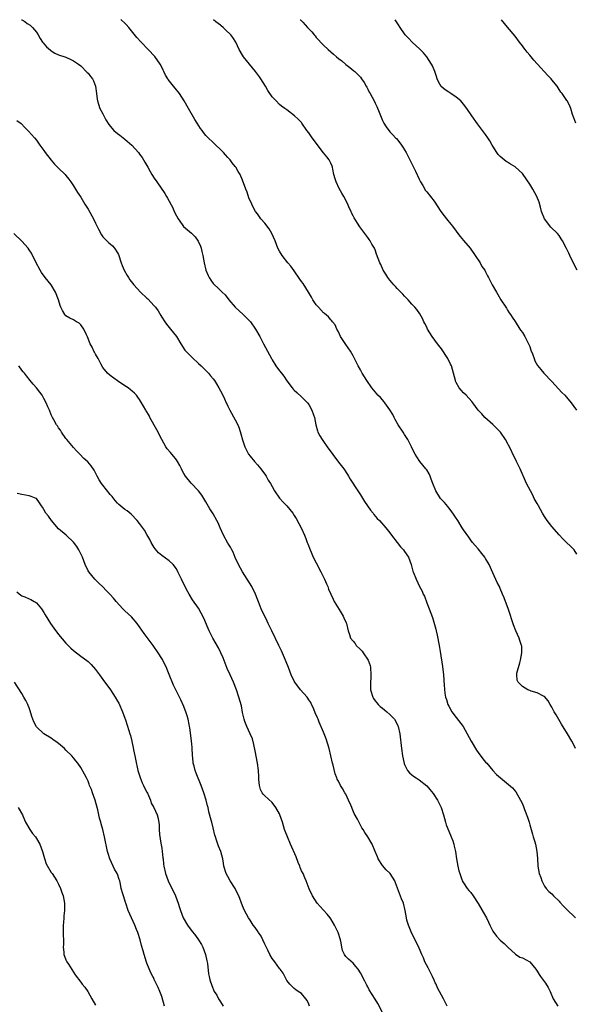
# Model space of a CAD drawing. Units: inches. Extents: x 2508000 to 2511000, y 1563000 to 1563451.
# Drawn here: x 2509338 to 2509489, y 1563183 to 1563451 of the extents above; entities that cross this region are included whole.
import ezdxf

# ---------------------------------------------------------------- set-up
doc = ezdxf.new("R2010")
doc.units = ezdxf.units.IN
doc.header["$MEASUREMENT"] = 0
doc.layers.add('LD25081563_2ft', color=55, linetype='Continuous')

msp = doc.modelspace()

# ---------------------------------------------------------------- linework, layer by layer
at = {"layer": 'LD25081563_2ft'}
for points, elevation in [([(2509338.91, 1563451.1), (2509339, 1563451.03), (2509339.77, 1563450.61), (2509340.49, 1563450.06), (2509341.27, 1563449.57), (2509341.93, 1563449), (2509343, 1563447.68), (2509343.42, 1563447), (2509344.01, 1563446.01), (2509344.65, 1563445), (2509344.8, 1563444.8), (2509345.72, 1563443.72), (2509346.77, 1563442.77), (2509347, 1563442.61), (2509348.01, 1563442.01), (2509349, 1563441.58), (2509351, 1563440.92), (2509352.31, 1563440.31), (2509353, 1563439.95), (2509354.36, 1563439), (2509355, 1563438.51), (2509356.78, 1563436.78), (2509357, 1563436.53), (2509357.68, 1563435.68), (2509358.16, 1563435), (2509358.45, 1563434.45), (2509359.03, 1563433), (2509359.32, 1563431), (2509359.46, 1563429.46), (2509359.54, 1563429), (2509359.86, 1563428.14), (2509360.22, 1563427), (2509361, 1563425.54), (2509361.85, 1563423.85), (2509362.61, 1563422.61), (2509363, 1563422.12), (2509364, 1563421), (2509365, 1563420.13), (2509365.67, 1563419.67), (2509366.52, 1563419), (2509367, 1563418.64), (2509368.93, 1563417), (2509370.69, 1563415), (2509371, 1563414.59), (2509371.66, 1563413.66), (2509372.02, 1563413), (2509372.41, 1563412.41), (2509373.19, 1563411), (2509373.88, 1563409.88), (2509374.36, 1563409), (2509375, 1563407.98), (2509375.64, 1563407), (2509377.82, 1563403.82), (2509378.3, 1563403), (2509378.58, 1563402.58), (2509379.99, 1563399.99), (2509380.43, 1563399), (2509381, 1563397.79), (2509381.45, 1563397), (2509382.6, 1563395.4), (2509382.92, 1563394.92), (2509384.01, 1563394.01), (2509385.11, 1563393.11), (2509386.12, 1563392.12), (2509386.94, 1563390.94), (2509387.58, 1563389.58), (2509387.75, 1563389), (2509387.94, 1563388.06), (2509388.21, 1563387), (2509388.53, 1563385), (2509388.98, 1563383), (2509389.59, 1563381.59), (2509389.87, 1563381), (2509390.33, 1563380.33), (2509391, 1563379.4), (2509391.19, 1563379.19), (2509391.35, 1563379), (2509392.25, 1563378.25), (2509393.47, 1563377), (2509394.27, 1563376.27), (2509395.26, 1563375), (2509396.98, 1563372.98), (2509399.17, 1563371), (2509401.15, 1563369), (2509402.51, 1563367), (2509403.63, 1563365), (2509404.09, 1563364.09), (2509404.7, 1563363), (2509406.8, 1563359), (2509407, 1563358.65), (2509408.05, 1563357), (2509409, 1563355.67), (2509409.54, 1563355), (2509410.22, 1563354.22), (2509411, 1563352.96), (2509412.48, 1563351), (2509412.72, 1563350.72), (2509413, 1563350.4), (2509413.73, 1563349.73), (2509415, 1563348.63), (2509416.62, 1563347), (2509417, 1563346.48), (2509417.83, 1563345), (2509418.29, 1563343.71), (2509418.52, 1563343), (2509418.9, 1563341), (2509419.34, 1563339.34), (2509419.46, 1563339), (2509419.99, 1563337.99), (2509420.57, 1563337), (2509421, 1563336.43), (2509421.97, 1563335), (2509425, 1563330.87), (2509426.46, 1563329), (2509427.47, 1563327.47), (2509427.8, 1563327), (2509428.25, 1563326.25), (2509430.27, 1563323), (2509431, 1563321.95), (2509432.14, 1563320.14), (2509432.96, 1563319), (2509433.76, 1563317.76), (2509434.45, 1563317), (2509434.65, 1563316.65), (2509435.53, 1563315.53), (2509436.14, 1563315), (2509437.88, 1563313), (2509439, 1563311.64), (2509439.4, 1563311), (2509441, 1563308.98), (2509441.85, 1563307.85), (2509442.68, 1563307), (2509443, 1563306.58), (2509444.04, 1563305), (2509444.75, 1563303), (2509445.23, 1563301.23), (2509445.31, 1563301), (2509446.1, 1563299), (2509447.07, 1563297), (2509447.74, 1563295.74), (2509448.06, 1563295), (2509448.38, 1563294.38), (2509449, 1563292.63), (2509449.67, 1563291), (2509450.58, 1563288.58), (2509451.44, 1563285.44), (2509451.53, 1563285), (2509451.82, 1563283.82), (2509452.38, 1563281), (2509452.66, 1563279.34), (2509453.3, 1563275.3), (2509453.55, 1563273), (2509453.75, 1563270.25), (2509453.96, 1563268.04), (2509454.13, 1563267), (2509454.36, 1563266.36), (2509454.74, 1563265), (2509455, 1563264.56), (2509455.84, 1563263), (2509457, 1563261.45), (2509458.88, 1563259), (2509460.02, 1563257), (2509461.06, 1563255), (2509462.54, 1563252.54), (2509463, 1563251.89), (2509464.24, 1563250.24), (2509465, 1563249.3), (2509465.3, 1563249), (2509467, 1563247.06), (2509467.98, 1563245.98), (2509469.03, 1563245), (2509470.12, 1563244.12), (2509471.25, 1563243.25), (2509472.29, 1563242.29), (2509473.21, 1563241.21), (2509474.52, 1563239), (2509475, 1563237.98), (2509475.41, 1563237), (2509475.61, 1563236.39), (2509476.37, 1563234.37), (2509476.8, 1563233), (2509477, 1563232.3), (2509477.42, 1563231), (2509477.74, 1563229.74), (2509477.97, 1563229), (2509478.36, 1563227.64), (2509478.53, 1563227), (2509478.93, 1563225), (2509479.08, 1563223.08), (2509479.18, 1563221), (2509479.56, 1563219), (2509479.97, 1563217.97), (2509480.29, 1563217), (2509481, 1563215.63), (2509481.43, 1563215), (2509482.16, 1563214.16), (2509483, 1563213.49), (2509483.48, 1563213), (2509485, 1563211.51), (2509485.22, 1563211.22), (2509486.14, 1563210.14), (2509487, 1563209.36), (2509487.17, 1563209.17), (2509487.37, 1563209), (2509489, 1563207.43), (2509489.47, 1563207)], 6856), ([(2509489.46, 1563253), (2509489, 1563253.97), (2509488.44, 1563255), (2509487.29, 1563257), (2509485.64, 1563259.64), (2509484.15, 1563262.15), (2509483.67, 1563263), (2509483, 1563264.24), (2509482.51, 1563265), (2509481.98, 1563265.98), (2509481, 1563267.17), (2509480.74, 1563267.26), (2509479, 1563268.13), (2509477.39, 1563268.61), (2509477, 1563268.75), (2509476.49, 1563269), (2509475, 1563269.86), (2509473.82, 1563271), (2509473.57, 1563271.57), (2509473.45, 1563273), (2509473.52, 1563273.52), (2509474.31, 1563276.31), (2509474.52, 1563277), (2509474.89, 1563279), (2509474.81, 1563280.81), (2509474.79, 1563281), (2509474.35, 1563282.35), (2509474.12, 1563283), (2509473.25, 1563285), (2509472.63, 1563286.63), (2509471.24, 1563290.76), (2509470.06, 1563293.94), (2509469.63, 1563295), (2509469, 1563296.48), (2509468.75, 1563297), (2509468.12, 1563298.12), (2509467, 1563300.78), (2509465.95, 1563303), (2509465, 1563304.69), (2509464.77, 1563305), (2509463.97, 1563305.97), (2509463, 1563307.25), (2509462.16, 1563308.16), (2509461.46, 1563309), (2509461, 1563309.59), (2509460.42, 1563310.42), (2509459, 1563312.41), (2509458.68, 1563313), (2509457.43, 1563315), (2509457.26, 1563315.26), (2509457, 1563315.61), (2509456.47, 1563316.47), (2509455.64, 1563317.64), (2509455, 1563318.41), (2509454.75, 1563318.75), (2509453.83, 1563319.83), (2509453, 1563320.73), (2509452.79, 1563321), (2509451.46, 1563323), (2509450.63, 1563325), (2509450.22, 1563326.22), (2509449.91, 1563327), (2509449.63, 1563327.63), (2509449, 1563328.71), (2509448.8, 1563329), (2509447.18, 1563331), (2509446.29, 1563332.29), (2509445.86, 1563333), (2509445, 1563334.77), (2509444.9, 1563335), (2509443.91, 1563337), (2509443.53, 1563337.53), (2509443, 1563338.34), (2509442.6, 1563339), (2509441.29, 1563341), (2509440.45, 1563342.45), (2509440.16, 1563343), (2509439.8, 1563343.8), (2509439, 1563345.1), (2509437.61, 1563347), (2509437.36, 1563347.36), (2509437, 1563347.74), (2509436.41, 1563348.41), (2509435.76, 1563349), (2509435.43, 1563349.43), (2509435, 1563349.93), (2509434.52, 1563350.52), (2509434.08, 1563351), (2509432.75, 1563353), (2509431.51, 1563355), (2509431, 1563355.9), (2509430.42, 1563357), (2509429.43, 1563359), (2509429, 1563359.69), (2509428.29, 1563361), (2509427, 1563362.82), (2509425.61, 1563365), (2509425, 1563366.26), (2509424.56, 1563367), (2509424.12, 1563368.12), (2509423.41, 1563369), (2509423.25, 1563369.25), (2509423, 1563369.52), (2509422.35, 1563370.35), (2509421.27, 1563371.27), (2509421, 1563371.45), (2509419.57, 1563373), (2509419, 1563373.58), (2509418.07, 1563375), (2509417.66, 1563375.66), (2509416.88, 1563377), (2509415.4, 1563379.4), (2509415, 1563379.98), (2509414.56, 1563380.56), (2509413, 1563382.82), (2509412.08, 1563384.08), (2509411.31, 1563385), (2509409.74, 1563387), (2509409, 1563388.22), (2509408.6, 1563389), (2509407.84, 1563391), (2509406.95, 1563392.95), (2509406.21, 1563394.21), (2509405, 1563395.81), (2509403.97, 1563397), (2509403, 1563398.29), (2509402.51, 1563399), (2509401.95, 1563399.95), (2509401.45, 1563401), (2509400.72, 1563402.72), (2509400.19, 1563404.19), (2509399.87, 1563405), (2509399, 1563407.44), (2509398.28, 1563409), (2509397.81, 1563409.81), (2509397.16, 1563411), (2509397, 1563411.22), (2509396.17, 1563412.17), (2509395.6, 1563413), (2509395.31, 1563413.31), (2509395, 1563413.68), (2509394.34, 1563414.34), (2509393.81, 1563415), (2509393.39, 1563415.39), (2509393, 1563415.82), (2509391.72, 1563417), (2509391.33, 1563417.33), (2509391, 1563417.68), (2509389.59, 1563419), (2509389, 1563419.66), (2509388.39, 1563420.39), (2509388, 1563421), (2509387.55, 1563421.55), (2509386.67, 1563423), (2509386.01, 1563424.01), (2509384.24, 1563427), (2509383.11, 1563429), (2509381.82, 1563431), (2509381.47, 1563431.47), (2509381, 1563432.03), (2509380.24, 1563433), (2509378.8, 1563434.8), (2509378.7, 1563435), (2509378, 1563436), (2509377.57, 1563437), (2509377.37, 1563437.37), (2509377, 1563438.19), (2509376.55, 1563439), (2509375.1, 1563441.1), (2509373.28, 1563443), (2509371.38, 1563445), (2509370.28, 1563446.28), (2509368.04, 1563449), (2509367.37, 1563449.78), (2509367, 1563450.15), (2509365.98, 1563451.06), (2509365.93, 1563451.1)], 6854), ([(2509489.81, 1563305.81), (2509489.04, 1563307), (2509485.99, 1563309.99), (2509485, 1563311.04), (2509483, 1563313.33), (2509481.74, 1563315), (2509481, 1563316.08), (2509480.44, 1563317), (2509479.34, 1563319), (2509479, 1563319.64), (2509478.24, 1563321), (2509477.83, 1563321.83), (2509477.16, 1563323), (2509476.15, 1563325), (2509474.41, 1563329), (2509473.96, 1563329.96), (2509473.44, 1563331), (2509473, 1563331.83), (2509472.41, 1563333), (2509471.92, 1563334.08), (2509470.44, 1563337), (2509469.09, 1563339), (2509469, 1563339.11), (2509467, 1563341.09), (2509464.82, 1563343), (2509463.94, 1563343.94), (2509463, 1563344.99), (2509461.53, 1563347), (2509461.29, 1563347.29), (2509459.7, 1563349), (2509459, 1563349.68), (2509458.36, 1563350.36), (2509457.86, 1563351), (2509457, 1563352.53), (2509456.85, 1563352.85), (2509456.79, 1563353), (2509456.27, 1563355), (2509455.97, 1563356.03), (2509455.71, 1563357), (2509455.51, 1563357.51), (2509454.78, 1563359), (2509453, 1563361.64), (2509451.9, 1563363), (2509450.46, 1563365), (2509449.23, 1563367), (2509449, 1563367.51), (2509448.5, 1563368.5), (2509448.21, 1563369), (2509447.85, 1563369.85), (2509447.15, 1563371.15), (2509446.31, 1563372.31), (2509445.77, 1563373), (2509445, 1563373.78), (2509443.95, 1563375), (2509443, 1563375.97), (2509442.53, 1563376.53), (2509441, 1563378.06), (2509440.55, 1563378.55), (2509440.11, 1563379), (2509439.61, 1563379.61), (2509439, 1563380.28), (2509438.41, 1563381), (2509437.9, 1563381.9), (2509437.15, 1563383), (2509436.52, 1563384.52), (2509436.25, 1563385), (2509435.78, 1563386.22), (2509435.38, 1563387.38), (2509435, 1563388.55), (2509434.81, 1563389), (2509434.13, 1563390.13), (2509433.65, 1563391), (2509433.35, 1563391.35), (2509433, 1563391.87), (2509430.8, 1563394.8), (2509430.18, 1563395.82), (2509429.25, 1563397.25), (2509429, 1563397.81), (2509428.6, 1563398.6), (2509428.46, 1563399), (2509427.97, 1563399.97), (2509427.56, 1563401), (2509426.5, 1563403), (2509425.95, 1563403.95), (2509425.2, 1563405.2), (2509424.36, 1563407), (2509424.14, 1563407.86), (2509423.79, 1563409), (2509423.51, 1563410.49), (2509423.39, 1563411), (2509423.3, 1563411.3), (2509423, 1563412.09), (2509422.52, 1563413), (2509421.83, 1563413.83), (2509420.95, 1563414.95), (2509417.84, 1563419), (2509417.5, 1563419.5), (2509417, 1563420.33), (2509416.46, 1563421), (2509415.11, 1563423), (2509415, 1563423.14), (2509414.04, 1563424.04), (2509413.06, 1563425), (2509411, 1563426.56), (2509410.48, 1563427), (2509409.59, 1563427.59), (2509409, 1563428.07), (2509408.07, 1563429), (2509407, 1563430.11), (2509405.81, 1563431.81), (2509405.16, 1563433), (2509403.97, 1563435), (2509403.55, 1563435.55), (2509403, 1563436.33), (2509402.51, 1563437), (2509400.85, 1563439), (2509399.27, 1563441), (2509399, 1563441.47), (2509398.07, 1563443), (2509397.11, 1563445), (2509396.29, 1563446.29), (2509395.77, 1563447), (2509394.36, 1563448.36), (2509393.72, 1563449), (2509393.2, 1563449.42), (2509393, 1563449.61), (2509391.73, 1563450.54), (2509391.05, 1563451.1)], 6852), ([(2509414.66, 1563451.1), (2509414.69, 1563451.06), (2509415.33, 1563450.4), (2509416.58, 1563449), (2509417.75, 1563447.76), (2509418.4, 1563447), (2509418.69, 1563446.69), (2509419, 1563446.29), (2509421, 1563444.17), (2509422.21, 1563443), (2509423.71, 1563441.71), (2509424.46, 1563441), (2509425, 1563440.56), (2509425.9, 1563439.9), (2509427, 1563438.94), (2509428.14, 1563438.14), (2509429.23, 1563437.23), (2509429.48, 1563437), (2509431, 1563435.45), (2509431.33, 1563435), (2509432.01, 1563434.01), (2509432.55, 1563433), (2509432.73, 1563432.73), (2509433, 1563432.18), (2509433.41, 1563431.41), (2509433.66, 1563431), (2509434.75, 1563429), (2509435, 1563428.43), (2509435.48, 1563427.47), (2509436.08, 1563425.92), (2509436.64, 1563424.64), (2509437, 1563423.73), (2509437.39, 1563423), (2509438, 1563422), (2509439, 1563420.61), (2509439.81, 1563419.81), (2509440.54, 1563419), (2509440.76, 1563418.76), (2509441.66, 1563417.66), (2509442.14, 1563417), (2509442.49, 1563416.49), (2509443, 1563415.69), (2509443.39, 1563415), (2509443.93, 1563413.93), (2509444.45, 1563413), (2509445, 1563411.94), (2509445.96, 1563409.96), (2509447, 1563407.76), (2509447.23, 1563407.23), (2509447.35, 1563407), (2509447.93, 1563406.07), (2509448.7, 1563404.7), (2509449, 1563404.34), (2509450.01, 1563403), (2509451, 1563401.73), (2509452.86, 1563399), (2509453.75, 1563397.75), (2509454.35, 1563397), (2509455.55, 1563395.55), (2509456, 1563395), (2509457, 1563393.63), (2509457.5, 1563393), (2509458.13, 1563392.13), (2509459, 1563391.09), (2509460.84, 1563389), (2509461, 1563388.77), (2509462.16, 1563387), (2509463.5, 1563385), (2509464.01, 1563384.01), (2509464.76, 1563383), (2509465, 1563382.58), (2509465.5, 1563381.5), (2509465.79, 1563381), (2509466.83, 1563379), (2509467.95, 1563377), (2509468.36, 1563376.36), (2509469.17, 1563375), (2509470.48, 1563373), (2509470.67, 1563372.67), (2509471, 1563372.18), (2509471.43, 1563371.44), (2509471.76, 1563371), (2509472.21, 1563370.21), (2509473, 1563369.07), (2509474.29, 1563367), (2509474.59, 1563366.59), (2509475, 1563366.07), (2509475.63, 1563365), (2509476.7, 1563363), (2509477, 1563362.28), (2509477.31, 1563361.31), (2509477.76, 1563360.24), (2509478.16, 1563359), (2509478.4, 1563358.4), (2509479.1, 1563357.1), (2509479.99, 1563355.99), (2509480.86, 1563355), (2509483, 1563352.76), (2509484.78, 1563350.78), (2509485.75, 1563349.75), (2509486.51, 1563349), (2509487, 1563348.47), (2509488.25, 1563347), (2509489, 1563346), (2509489.67, 1563345)], 6850), ([(2509489.9, 1563383), (2509489, 1563384.77), (2509487.93, 1563387), (2509487.61, 1563387.61), (2509487, 1563388.9), (2509485.88, 1563391), (2509485.56, 1563391.56), (2509485, 1563392.41), (2509484.53, 1563393), (2509482.74, 1563394.73), (2509481, 1563397), (2509480.22, 1563399), (2509479.88, 1563400.12), (2509479.52, 1563401.52), (2509478.93, 1563403), (2509477.85, 1563405), (2509477, 1563406.35), (2509475.2, 1563409), (2509475, 1563409.27), (2509473.15, 1563411), (2509473, 1563411.12), (2509471.8, 1563411.8), (2509471, 1563412.35), (2509470.59, 1563412.59), (2509470.05, 1563413), (2509469, 1563413.88), (2509468.43, 1563414.43), (2509468.02, 1563415), (2509467, 1563416.7), (2509466.83, 1563417), (2509466.13, 1563418.13), (2509465.65, 1563419), (2509465, 1563419.92), (2509462.79, 1563422.79), (2509461.26, 1563425), (2509459.93, 1563427), (2509459, 1563428.16), (2509458.26, 1563429), (2509457, 1563430.03), (2509455.57, 1563431), (2509455, 1563431.36), (2509454.05, 1563432.05), (2509452.97, 1563432.97), (2509452.25, 1563434.25), (2509451.89, 1563435), (2509451.67, 1563435.67), (2509451.17, 1563437), (2509450.56, 1563438.56), (2509450.32, 1563439), (2509449.02, 1563441.02), (2509448.11, 1563442.11), (2509447.11, 1563443.11), (2509445.09, 1563445), (2509444.04, 1563446.03), (2509443.17, 1563447), (2509443, 1563447.22), (2509441.76, 1563449), (2509441.33, 1563449.69), (2509440.42, 1563451.1)], 6848), ([(2509489.53, 1563423), (2509489, 1563424.46), (2509488.64, 1563425.36), (2509488.16, 1563427), (2509487.82, 1563427.82), (2509487.21, 1563429), (2509487.12, 1563429.12), (2509485.84, 1563431), (2509485.43, 1563431.43), (2509485, 1563432.09), (2509484.44, 1563433), (2509483, 1563434.77), (2509482.83, 1563435), (2509481.91, 1563435.91), (2509478.08, 1563440.08), (2509477.37, 1563441), (2509477, 1563441.44), (2509476.27, 1563442.27), (2509475.73, 1563443), (2509475.41, 1563443.41), (2509475, 1563443.97), (2509474.19, 1563445), (2509473, 1563446.62), (2509470.98, 1563449.08), (2509469.33, 1563451.06), (2509469.31, 1563451.1)], 6846), ([(2509337.67, 1563423.67), (2509338.84, 1563422.84), (2509339.83, 1563421.83), (2509340.81, 1563420.81), (2509342.41, 1563419), (2509343, 1563418.35), (2509343.93, 1563417), (2509345, 1563415.58), (2509345.35, 1563415), (2509346.95, 1563412.95), (2509347, 1563412.9), (2509347.85, 1563411.85), (2509349, 1563410.78), (2509350.76, 1563409), (2509351, 1563408.72), (2509351.74, 1563407.74), (2509352.34, 1563407), (2509353, 1563405.94), (2509353.62, 1563405), (2509354.15, 1563404.15), (2509355, 1563402.86), (2509356.12, 1563401), (2509357, 1563399.58), (2509358.44, 1563397), (2509359, 1563395.79), (2509359.86, 1563394.14), (2509360.61, 1563392.61), (2509361, 1563392.06), (2509361.52, 1563391.52), (2509362.11, 1563391), (2509362.55, 1563390.55), (2509363, 1563390.22), (2509363.65, 1563389.65), (2509364.19, 1563389), (2509365, 1563387.75), (2509365.25, 1563387.25), (2509366, 1563385), (2509366.26, 1563384.26), (2509366.84, 1563383), (2509367.59, 1563381.59), (2509367.94, 1563381), (2509368.37, 1563380.37), (2509369.39, 1563379), (2509371.28, 1563377), (2509373, 1563375.4), (2509373.22, 1563375.22), (2509375, 1563373.36), (2509375.28, 1563373), (2509376, 1563372), (2509376.73, 1563370.73), (2509377, 1563370.28), (2509377.88, 1563369), (2509378.32, 1563368.32), (2509379, 1563367.45), (2509379.41, 1563367), (2509381.01, 1563365), (2509382.24, 1563363), (2509383.32, 1563361.32), (2509383.54, 1563361), (2509385.24, 1563359.24), (2509387, 1563357.62), (2509387.7, 1563357), (2509389, 1563355.74), (2509389.73, 1563355), (2509390.3, 1563354.3), (2509391, 1563353.51), (2509391.34, 1563353), (2509391.9, 1563352.1), (2509392.57, 1563351), (2509393, 1563350.21), (2509393.62, 1563349), (2509394.03, 1563348.03), (2509394.52, 1563347), (2509394.66, 1563346.66), (2509395, 1563346.03), (2509395.49, 1563345), (2509397, 1563342.38), (2509397.67, 1563341), (2509398.06, 1563340.06), (2509398.54, 1563338.54), (2509398.93, 1563336.93), (2509399.55, 1563335), (2509400.23, 1563333.77), (2509400.6, 1563333), (2509401, 1563332.44), (2509402.21, 1563331), (2509403, 1563330.11), (2509403.91, 1563329), (2509404.37, 1563328.37), (2509405, 1563327.58), (2509405.38, 1563327), (2509405.95, 1563325.95), (2509406.57, 1563325), (2509407, 1563324.2), (2509407.69, 1563323), (2509409, 1563321.03), (2509409.97, 1563319.97), (2509411, 1563318.93), (2509412.59, 1563317), (2509413, 1563316.37), (2509413.51, 1563315.51), (2509415, 1563312.78), (2509415.81, 1563311), (2509416.12, 1563310.12), (2509416.57, 1563309), (2509416.67, 1563308.67), (2509417.31, 1563307), (2509417.59, 1563306.41), (2509418.2, 1563305), (2509419, 1563303.43), (2509420.2, 1563301), (2509421.24, 1563299), (2509421.75, 1563297.75), (2509422.17, 1563297), (2509422.35, 1563296.35), (2509422.98, 1563295), (2509423.59, 1563293.59), (2509423.9, 1563293), (2509425.24, 1563290.76), (2509426.27, 1563289), (2509426.49, 1563288.49), (2509427.13, 1563287.13), (2509427.2, 1563287), (2509427.69, 1563285), (2509428.02, 1563284.02), (2509428.32, 1563283), (2509429, 1563282.15), (2509429.53, 1563281.53), (2509429.87, 1563281), (2509431, 1563279.91), (2509431.44, 1563279.44), (2509431.72, 1563279), (2509433.06, 1563277), (2509433.6, 1563275.6), (2509433.75, 1563275), (2509433.86, 1563273), (2509433.82, 1563272.18), (2509433.72, 1563271), (2509433.75, 1563270.25), (2509433.75, 1563269), (2509434.33, 1563267), (2509434.57, 1563266.57), (2509435, 1563266.01), (2509435.43, 1563265.43), (2509435.81, 1563265), (2509436.4, 1563264.4), (2509437, 1563263.95), (2509437.52, 1563263.52), (2509438.19, 1563263), (2509439, 1563262.24), (2509440.22, 1563261), (2509441, 1563259.59), (2509441.19, 1563259.19), (2509441.28, 1563259), (2509441.71, 1563257), (2509442.12, 1563253), (2509442.44, 1563251), (2509442.9, 1563248.9), (2509443, 1563248.66), (2509443.83, 1563247), (2509444.36, 1563246.36), (2509445, 1563245.86), (2509445.46, 1563245.46), (2509446.17, 1563245), (2509447, 1563244.5), (2509449, 1563242.86), (2509449.88, 1563241.88), (2509450.76, 1563240.76), (2509451.94, 1563239), (2509452.89, 1563237), (2509453.57, 1563235), (2509454.13, 1563233), (2509454.3, 1563232.3), (2509455.44, 1563229.44), (2509455.68, 1563229), (2509456.1, 1563227.9), (2509456.39, 1563227), (2509456.48, 1563226.48), (2509456.83, 1563225), (2509457.13, 1563223), (2509457.5, 1563221), (2509457.76, 1563219.76), (2509457.96, 1563219), (2509458.55, 1563217.45), (2509458.68, 1563217), (2509459, 1563216.5), (2509460, 1563215), (2509460.45, 1563214.45), (2509461, 1563213.87), (2509461.6, 1563213), (2509463, 1563210.89), (2509465, 1563207.43), (2509465.23, 1563207), (2509465.77, 1563205.77), (2509466.19, 1563205), (2509467, 1563203.32), (2509467.98, 1563201.98), (2509469, 1563200.95), (2509470.01, 1563200.01), (2509471.06, 1563199), (2509473.11, 1563197.11), (2509474.34, 1563196.34), (2509475, 1563196.12), (2509477, 1563195.03), (2509477.03, 1563195), (2509478.69, 1563193), (2509479, 1563192.52), (2509479.57, 1563191.57), (2509479.95, 1563191), (2509481, 1563189.55), (2509481.25, 1563189.25), (2509482.03, 1563188.03), (2509482.52, 1563187), (2509483.38, 1563185), (2509484, 1563184), (2509484.59, 1563183)], 6858), ([(2509454.57, 1563183), (2509454.03, 1563184.03), (2509453.6, 1563185), (2509453, 1563186), (2509452.51, 1563187), (2509451.97, 1563187.97), (2509451.53, 1563189), (2509451.34, 1563189.34), (2509451, 1563190.02), (2509450.58, 1563191), (2509449.57, 1563193), (2509449.4, 1563193.4), (2509448.53, 1563195), (2509448.13, 1563196.13), (2509447.66, 1563197), (2509447, 1563198.71), (2509445.9, 1563201), (2509445, 1563202.73), (2509444.79, 1563203.21), (2509444.06, 1563205), (2509443.64, 1563206.36), (2509443.47, 1563207), (2509443.14, 1563209), (2509442.67, 1563211), (2509442.17, 1563212.17), (2509441.05, 1563215.05), (2509440.52, 1563216.52), (2509440.33, 1563217), (2509439.05, 1563219), (2509438.03, 1563220.03), (2509437, 1563221.18), (2509435.85, 1563223), (2509435.6, 1563223.6), (2509434.97, 1563225.03), (2509434.2, 1563227), (2509433.03, 1563229), (2509432.21, 1563230.21), (2509431.73, 1563231), (2509431.42, 1563231.42), (2509430.72, 1563232.72), (2509430.21, 1563233.79), (2509429.34, 1563235.34), (2509428.72, 1563236.72), (2509428.63, 1563237), (2509428.38, 1563237.62), (2509427.79, 1563239), (2509427, 1563240.6), (2509426.78, 1563241), (2509426.1, 1563242.1), (2509425.6, 1563243), (2509425, 1563244.12), (2509424.68, 1563244.68), (2509424.56, 1563245), (2509424.11, 1563246.11), (2509423.56, 1563248.44), (2509423.41, 1563249), (2509422.95, 1563251.05), (2509422.46, 1563253), (2509421.68, 1563255.68), (2509421, 1563257.42), (2509419.8, 1563260.2), (2509419.47, 1563261), (2509419.35, 1563261.35), (2509418.74, 1563262.74), (2509418.6, 1563263), (2509418.13, 1563264.13), (2509417.68, 1563265), (2509417.48, 1563265.48), (2509417, 1563266.22), (2509416.71, 1563266.71), (2509416.49, 1563267), (2509414.74, 1563269), (2509413.16, 1563271), (2509413, 1563271.3), (2509412.2, 1563273), (2509411.44, 1563275), (2509410.37, 1563277.63), (2509409.55, 1563279.55), (2509408.87, 1563281), (2509406.92, 1563285), (2509405.96, 1563287), (2509405.64, 1563287.64), (2509404.03, 1563291), (2509403.72, 1563291.72), (2509402.45, 1563295), (2509401.47, 1563297), (2509400.24, 1563299), (2509398.94, 1563301), (2509397.89, 1563303), (2509397, 1563304.95), (2509396.41, 1563306.41), (2509396.07, 1563307), (2509395.73, 1563307.72), (2509395, 1563308.81), (2509393.77, 1563311), (2509392.87, 1563313), (2509392.34, 1563314.34), (2509392, 1563315), (2509391, 1563316.81), (2509390.12, 1563318.12), (2509389, 1563320.09), (2509387.87, 1563321.87), (2509387, 1563323.05), (2509385, 1563325.13), (2509383.46, 1563327), (2509383, 1563327.73), (2509382.56, 1563328.56), (2509382.36, 1563329), (2509381.91, 1563329.91), (2509381.3, 1563331), (2509381, 1563331.45), (2509380.34, 1563332.34), (2509379.74, 1563333), (2509379.42, 1563333.42), (2509378.5, 1563334.5), (2509378.13, 1563335), (2509377, 1563337), (2509375.66, 1563339.66), (2509373.82, 1563343), (2509373.56, 1563343.56), (2509372.81, 1563344.81), (2509372.68, 1563345), (2509372.08, 1563346.08), (2509371.55, 1563347), (2509371, 1563347.85), (2509370.53, 1563348.53), (2509370.17, 1563349), (2509369.58, 1563349.58), (2509369, 1563350.12), (2509368.52, 1563350.52), (2509367.88, 1563351), (2509367, 1563351.58), (2509365, 1563352.92), (2509363, 1563354.37), (2509362.29, 1563355), (2509361, 1563356.54), (2509360.46, 1563357.54), (2509359.72, 1563359), (2509359, 1563360.22), (2509358.74, 1563360.74), (2509358.58, 1563361), (2509358.11, 1563362.11), (2509357.59, 1563363), (2509356.87, 1563364.87), (2509356.56, 1563365.44), (2509355.89, 1563367), (2509355, 1563368.17), (2509354.57, 1563368.57), (2509353.84, 1563369), (2509353.3, 1563369.3), (2509353, 1563369.49), (2509352, 1563370), (2509351, 1563370.63), (2509350.69, 1563371), (2509350.03, 1563372.03), (2509349.6, 1563373), (2509349.4, 1563373.4), (2509348.93, 1563375), (2509348.18, 1563377), (2509346.98, 1563379), (2509345.31, 1563381), (2509344.35, 1563382.35), (2509343.94, 1563383), (2509342.83, 1563385.17), (2509341.62, 1563387.62), (2509341, 1563388.57), (2509340.68, 1563389), (2509339, 1563390.89), (2509336.82, 1563393)], 6860), ([(2509437.11, 1563181.11), (2509435.69, 1563183.69), (2509435, 1563184.91), (2509433.41, 1563187.41), (2509433, 1563188.23), (2509432.72, 1563188.72), (2509432.19, 1563189.81), (2509431, 1563192.06), (2509430.35, 1563193), (2509429.77, 1563193.77), (2509429, 1563194.66), (2509427.78, 1563195.78), (2509427, 1563196.52), (2509426.66, 1563197), (2509426.11, 1563198.11), (2509425.95, 1563199), (2509425.78, 1563200.22), (2509425.56, 1563201), (2509424.91, 1563203), (2509423.98, 1563205), (2509423, 1563206.74), (2509422.81, 1563207), (2509422, 1563208), (2509421, 1563209.11), (2509420.06, 1563210.06), (2509419.24, 1563211), (2509417.98, 1563213), (2509417.11, 1563214.89), (2509416.28, 1563217), (2509415.89, 1563217.89), (2509415.4, 1563219), (2509415, 1563219.75), (2509414.64, 1563220.64), (2509414.53, 1563221), (2509414.07, 1563222.07), (2509413.54, 1563223.54), (2509412.03, 1563227), (2509411.14, 1563229), (2509410.55, 1563230.55), (2509410.4, 1563231), (2509409.81, 1563233), (2509409.13, 1563235), (2509409, 1563235.29), (2509408.05, 1563237), (2509407, 1563238.29), (2509405, 1563240.13), (2509404.58, 1563240.58), (2509404.29, 1563241), (2509403.86, 1563241.86), (2509403.53, 1563243), (2509403.4, 1563244.6), (2509403.35, 1563245), (2509403.35, 1563245.35), (2509403.3, 1563247), (2509403.04, 1563249), (2509402.4, 1563252.4), (2509402.06, 1563254.06), (2509401.64, 1563255.64), (2509401.06, 1563257), (2509400.1, 1563259), (2509399.62, 1563260.38), (2509399.39, 1563261), (2509399, 1563262.84), (2509398.65, 1563264.64), (2509398, 1563267), (2509397.35, 1563269), (2509396.51, 1563271), (2509395.58, 1563273), (2509394.79, 1563274.79), (2509393.67, 1563277.67), (2509392.4, 1563280.4), (2509390.92, 1563283), (2509389.93, 1563285), (2509389.66, 1563285.66), (2509388.42, 1563288.42), (2509387, 1563291.12), (2509385.4, 1563293.4), (2509384.42, 1563295), (2509383.77, 1563296.23), (2509383.34, 1563297), (2509382.55, 1563298.55), (2509382.35, 1563299), (2509381.42, 1563301), (2509381, 1563301.84), (2509380.14, 1563303), (2509379, 1563304.05), (2509377, 1563305.49), (2509376.17, 1563306.17), (2509375.27, 1563307.27), (2509375, 1563307.68), (2509374.18, 1563309), (2509373.78, 1563309.78), (2509373, 1563311.19), (2509372.31, 1563312.31), (2509371.47, 1563313.47), (2509371, 1563314.19), (2509370.37, 1563315), (2509368.72, 1563316.72), (2509367.59, 1563317.59), (2509367, 1563317.99), (2509365.34, 1563319.34), (2509365, 1563319.68), (2509364.39, 1563320.39), (2509363.5, 1563321.5), (2509363, 1563322.07), (2509361, 1563324.54), (2509360.66, 1563325), (2509360.03, 1563326.03), (2509359.49, 1563327), (2509359, 1563327.96), (2509358.63, 1563328.63), (2509357.81, 1563329.81), (2509356.89, 1563330.89), (2509355.86, 1563331.86), (2509354.74, 1563333), (2509353.88, 1563333.88), (2509353, 1563334.85), (2509351.2, 1563337), (2509351, 1563337.27), (2509349.8, 1563339), (2509349.53, 1563339.53), (2509349, 1563340.18), (2509348.69, 1563340.69), (2509348.45, 1563341), (2509347.69, 1563342.31), (2509347.34, 1563343), (2509347, 1563343.74), (2509346.52, 1563345), (2509346.09, 1563345.91), (2509345.65, 1563347), (2509345, 1563348.14), (2509344.7, 1563348.7), (2509344.5, 1563349), (2509343.86, 1563349.86), (2509342.97, 1563351), (2509342.04, 1563352.04), (2509341.29, 1563353), (2509340.26, 1563354.26), (2509339.72, 1563355), (2509339.38, 1563355.38), (2509339, 1563355.86), (2509338.16, 1563357)], 6862), ([(2509417.2, 1563183), (2509417, 1563183.56), (2509416.48, 1563184.48), (2509416.13, 1563185), (2509415, 1563186.4), (2509414.06, 1563187), (2509413.44, 1563187.44), (2509413, 1563187.82), (2509411.79, 1563189), (2509411, 1563189.95), (2509410.66, 1563190.66), (2509409.96, 1563191.96), (2509409.21, 1563193), (2509409, 1563193.24), (2509407.75, 1563195), (2509407, 1563195.93), (2509406.36, 1563197), (2509405.8, 1563198.2), (2509405, 1563199.83), (2509404.51, 1563201), (2509404, 1563202), (2509403.34, 1563203), (2509403.22, 1563203.22), (2509402.38, 1563204.38), (2509401.87, 1563205), (2509401, 1563206.34), (2509400.55, 1563207), (2509400.04, 1563207.96), (2509399.52, 1563209), (2509399, 1563210.29), (2509397.98, 1563213), (2509397.63, 1563213.63), (2509396.96, 1563215), (2509395.64, 1563217), (2509395, 1563218.19), (2509394.53, 1563219), (2509393.92, 1563221), (2509393.82, 1563221.82), (2509393.62, 1563223), (2509393.07, 1563225), (2509392.47, 1563226.47), (2509392.27, 1563227), (2509391.92, 1563228.08), (2509391.59, 1563229), (2509391.46, 1563229.46), (2509391, 1563231.41), (2509390.59, 1563233), (2509390.46, 1563233.54), (2509389.82, 1563235.82), (2509389.6, 1563237), (2509389.46, 1563237.46), (2509389.12, 1563239), (2509388.47, 1563241), (2509387.69, 1563243), (2509386.33, 1563246.33), (2509386.09, 1563247), (2509385.81, 1563248.19), (2509385.57, 1563249), (2509385.46, 1563250.54), (2509385.4, 1563251), (2509385.32, 1563253.32), (2509385.13, 1563255.13), (2509384.64, 1563258.64), (2509384.58, 1563259), (2509384.42, 1563259.58), (2509384.15, 1563261), (2509383.93, 1563261.93), (2509383.53, 1563263), (2509383.41, 1563263.41), (2509383, 1563264.46), (2509382.24, 1563266.24), (2509380.19, 1563270.19), (2509379, 1563273.09), (2509378.46, 1563274.46), (2509378.29, 1563275), (2509377.88, 1563275.88), (2509377.21, 1563277.21), (2509377, 1563277.51), (2509376.05, 1563279), (2509374.64, 1563281), (2509372.27, 1563284.27), (2509371, 1563286.11), (2509370.36, 1563287), (2509368.8, 1563288.8), (2509367, 1563290.47), (2509366.47, 1563291), (2509364.6, 1563293), (2509363.87, 1563293.87), (2509363, 1563294.83), (2509361.93, 1563295.93), (2509361, 1563296.93), (2509359.92, 1563297.92), (2509358.85, 1563299), (2509357.17, 1563301), (2509357, 1563301.31), (2509356.21, 1563303), (2509355.44, 1563305), (2509355, 1563305.93), (2509354.65, 1563306.65), (2509354.45, 1563307), (2509353.9, 1563307.9), (2509353, 1563309.13), (2509351.01, 1563311), (2509349, 1563312.71), (2509347.03, 1563315), (2509346.2, 1563316.2), (2509345.52, 1563317), (2509345, 1563317.95), (2509344.6, 1563318.6), (2509344.3, 1563319), (2509343.82, 1563319.82), (2509343, 1563320.94), (2509342.9, 1563321), (2509341.5, 1563321.5), (2509341, 1563321.69), (2509339, 1563322.01), (2509337.71, 1563322.29)], 6864), ([(2509337.6, 1563295.6), (2509338.71, 1563294.71), (2509339, 1563294.53), (2509339.77, 1563294.23), (2509341, 1563293.72), (2509341.49, 1563293.49), (2509342.35, 1563293), (2509342.75, 1563292.75), (2509343, 1563292.56), (2509344.31, 1563291), (2509345, 1563290.01), (2509345.36, 1563289.37), (2509346.82, 1563287), (2509347.7, 1563285.7), (2509349, 1563284.03), (2509351, 1563281.64), (2509352.3, 1563280.3), (2509353, 1563279.62), (2509355, 1563278.13), (2509355.67, 1563277.67), (2509357, 1563276.65), (2509357.82, 1563275.82), (2509359, 1563274.5), (2509360.06, 1563273), (2509361, 1563271.73), (2509363.1, 1563269), (2509364.38, 1563267), (2509365, 1563265.92), (2509365.32, 1563265.32), (2509366.39, 1563263), (2509367, 1563261.3), (2509367.2, 1563260.8), (2509368.09, 1563257.91), (2509368.34, 1563257), (2509368.51, 1563256.51), (2509368.85, 1563255), (2509368.89, 1563254.89), (2509369.27, 1563253.27), (2509369.36, 1563252.64), (2509369.74, 1563251), (2509369.91, 1563250.09), (2509370.55, 1563247), (2509371.11, 1563245.11), (2509371.67, 1563243.67), (2509372.05, 1563243), (2509372.33, 1563242.33), (2509373, 1563241.15), (2509373.14, 1563240.86), (2509373.92, 1563239), (2509374.18, 1563238.18), (2509374.89, 1563237), (2509375.78, 1563235), (2509376.03, 1563234.03), (2509376.27, 1563232.27), (2509376.27, 1563231), (2509376.38, 1563229.62), (2509376.76, 1563227.24), (2509377, 1563225.91), (2509377.13, 1563225), (2509377.32, 1563223.32), (2509377.37, 1563223), (2509377.53, 1563221.53), (2509377.61, 1563221), (2509378.03, 1563219), (2509378.8, 1563217), (2509379.8, 1563215), (2509380.18, 1563214.18), (2509380.78, 1563213), (2509381.48, 1563211), (2509381.81, 1563209.81), (2509382.07, 1563209), (2509382.84, 1563207), (2509383.98, 1563205), (2509385, 1563203.66), (2509386.18, 1563202.18), (2509387.02, 1563201.02), (2509387.78, 1563199.78), (2509388.19, 1563199), (2509388.92, 1563197), (2509389.27, 1563195.27), (2509389.42, 1563194.58), (2509389.75, 1563191.75), (2509389.94, 1563191), (2509390.1, 1563190.1), (2509390.6, 1563188.6), (2509391.28, 1563187), (2509391.94, 1563185.94), (2509392.43, 1563185), (2509393, 1563184.17), (2509393.72, 1563183)], 6866), ([(2509377.72, 1563183), (2509377, 1563185.6), (2509376.49, 1563187), (2509376.05, 1563188.05), (2509375.61, 1563189), (2509375, 1563190.23), (2509374.73, 1563190.73), (2509374.61, 1563191), (2509374.05, 1563192.05), (2509373, 1563194.63), (2509372.9, 1563194.9), (2509372.24, 1563197), (2509371.97, 1563198.03), (2509371.51, 1563199.51), (2509371.15, 1563201), (2509370.49, 1563203), (2509370.17, 1563203.83), (2509369.67, 1563205), (2509368.76, 1563207), (2509367.93, 1563209), (2509367.26, 1563211), (2509367.19, 1563211.19), (2509367, 1563211.81), (2509366.59, 1563213), (2509366.48, 1563213.52), (2509366.02, 1563215), (2509365.82, 1563216.18), (2509365.6, 1563217), (2509365.44, 1563217.44), (2509365, 1563218.82), (2509364.93, 1563219), (2509364.22, 1563220.22), (2509363.82, 1563221), (2509362.87, 1563223), (2509362.43, 1563224.43), (2509362.26, 1563225), (2509361.46, 1563229), (2509360.97, 1563231), (2509360.52, 1563232.52), (2509360.42, 1563233), (2509360.12, 1563234.12), (2509359.96, 1563235), (2509359.67, 1563236.33), (2509359.5, 1563237), (2509358.94, 1563239), (2509358.2, 1563241), (2509357.89, 1563241.89), (2509357.39, 1563243), (2509357.3, 1563243.3), (2509357, 1563244.09), (2509356.54, 1563245), (2509356.06, 1563246.06), (2509355, 1563247.88), (2509354.2, 1563249), (2509353.64, 1563249.64), (2509353, 1563250.49), (2509352.59, 1563251), (2509351, 1563252.58), (2509350.55, 1563253), (2509349, 1563254.34), (2509348.61, 1563254.61), (2509347.46, 1563255.46), (2509347, 1563255.8), (2509345, 1563257.01), (2509343, 1563258.91), (2509342.27, 1563260.27), (2509341.74, 1563261.74), (2509341.27, 1563263.27), (2509341, 1563264.03), (2509340.74, 1563264.74), (2509340.61, 1563265), (2509340.07, 1563266.07), (2509339.56, 1563267), (2509339, 1563267.92), (2509337, 1563271.06)], 6868), ([(2509337.99, 1563237), (2509339.15, 1563235), (2509339.28, 1563234.71), (2509340.04, 1563233), (2509341.21, 1563231), (2509341.93, 1563229.93), (2509342.68, 1563229), (2509343, 1563228.52), (2509343.91, 1563227), (2509344.61, 1563225), (2509345.13, 1563223.13), (2509345.63, 1563221.63), (2509347, 1563219.35), (2509347.14, 1563219.14), (2509347.24, 1563219), (2509348.49, 1563217), (2509349, 1563216.11), (2509349.47, 1563215), (2509349.84, 1563213.84), (2509350.19, 1563213), (2509350.55, 1563211), (2509350.56, 1563209.44), (2509350.58, 1563209), (2509350.45, 1563207.55), (2509350.42, 1563207), (2509350.29, 1563205.71), (2509350.25, 1563205), (2509350.25, 1563203.75), (2509350.24, 1563202.24), (2509350.3, 1563201), (2509350.3, 1563199.7), (2509350.24, 1563199), (2509350.37, 1563197.63), (2509350.4, 1563197), (2509350.6, 1563196.6), (2509351, 1563195.57), (2509351.25, 1563195), (2509351.64, 1563194.36), (2509353, 1563192.23), (2509353.5, 1563191.5), (2509355, 1563189.47), (2509355.41, 1563189), (2509356.11, 1563188.11), (2509356.94, 1563187), (2509358.06, 1563185), (2509359, 1563183.21)], 6870)]:
    msp.add_lwpolyline(points, dxfattribs=dict(at, elevation=elevation))

doc.saveas('drawing.dxf')
